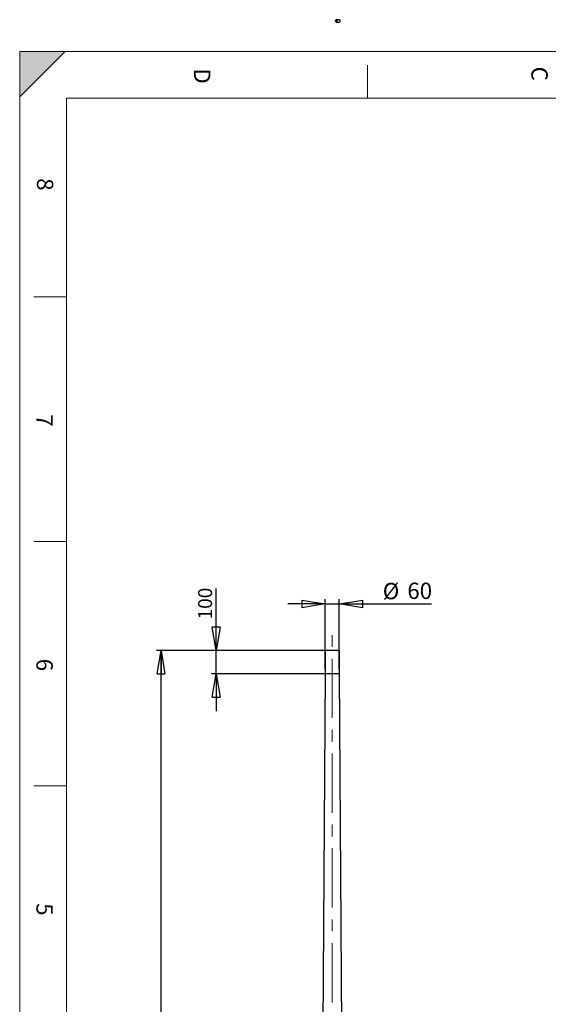
# Model space of a CAD drawing. Units: millimetres. Extents: x 4 to 5940, y -4 to 8526.
# Drawn here: x 4 to 2269, y 4305 to 8526 of the extents above; entities that cross this region are included whole.
import ezdxf

# ---------------------------------------------------------------- set-up
doc = ezdxf.new("R2010")
doc.units = ezdxf.units.MM
doc.header["$LTSCALE"] = 20
doc.linetypes.add('CENTERX2', pattern=[20.32, 12.7, -2.54, 2.54, -2.54])
doc.layers.add('FORMAT', color=7, linetype='Continuous')
doc.styles.add('SLDTEXTSTYLE0', font='TXT', dxfattribs={"width": 0.75})
doc.dimstyles.new('SLDDIMSTYLE0', dxfattribs={"dimtxt": 60, "dimasz": 100, "dimexe": 0, "dimexo": 0.0625, "dimgap": 15, "dimtad": 1, "dimrnd": 1e-09, "dimzin": 12, "dimdsep": 46, "dimtxsty": 'SLDTEXTSTYLE0', "dimblk1": 'CLOSED', "dimblk2": 'CLOSED', "dimsah": 1, "dimcen": 0.09, "dimadec": 0, "dimazin": 3, "dimtfac": 1, "dimtofl": 0, "dimtmove": 0, "dimatfit": 3, "dimldrblk": 'CLOSED', "dimfxl": 0, "dimfrac": 2, "dimtolj": 1, "dimtzin": 12, "dimarcsym": 0})
doc.dimstyles.new('SLDDIMSTYLE1', dxfattribs={"dimtxt": 70, "dimasz": 100, "dimexe": 0, "dimexo": 0.0625, "dimgap": 17.5, "dimtad": 1, "dimrnd": 1e-09, "dimzin": 12, "dimdsep": 46, "dimtxsty": 'SLDTEXTSTYLE0', "dimblk1": 'CLOSED', "dimblk2": 'CLOSED', "dimsah": 1, "dimcen": 0.09, "dimadec": 0, "dimazin": 3, "dimtfac": 1, "dimtmove": 0, "dimatfit": 0, "dimldrblk": 'CLOSED', "dimfxl": 0, "dimfrac": 2, "dimtolj": 1, "dimtzin": 12, "dimarcsym": 0})
doc.dimstyles.new('SLDDIMSTYLE2', dxfattribs={"dimtxt": 60, "dimasz": 100, "dimexe": 0, "dimexo": 0.0625, "dimgap": 15, "dimtad": 1, "dimrnd": 1e-09, "dimzin": 12, "dimdsep": 46, "dimtxsty": 'SLDTEXTSTYLE0', "dimblk1": 'CLOSED', "dimblk2": 'CLOSED', "dimsah": 1, "dimcen": 0.09, "dimadec": 0, "dimazin": 3, "dimtfac": 1, "dimtmove": 0, "dimatfit": 0, "dimldrblk": 'CLOSED', "dimfxl": 0, "dimfrac": 2, "dimtolj": 1, "dimtzin": 12, "dimarcsym": 0})

# ---------------------------------------------------------------- blocks, each defined once
blk = doc.blocks.new('_Closed')
at = {"color": 0, "linetype": 'ByBlock', "lineweight": -2}
for p, q in [((-1, 0.166667), (0, 0)), ((-1, 0.166667), (-1, -0.166667)), ((0, 0), (-1, -0.166667)), ((0, 0), (-1, 0))]:
    blk.add_line(p, q, dxfattribs=at)
blk = doc.blocks.new('_D_1')
at = {"layer": 'FORMAT'}
for p, q in [((1313.8, 5741.4), (1313.8, 6041.4)), ((1373.8, 5741.4), (1373.8, 6041.4)), ((1313.8, 6021.4), (1153.8, 6021.4)), ((1313.8, 6021.4), (1373.8, 6021.4)), ((1373.8, 6021.4), (1768.7, 6021.4))]:
    blk.add_line(p, q, dxfattribs=at)
at = {"layer": 'FORMAT', "xscale": 100, "yscale": 100}
for p, rotation in [((1313.8, 6021.4, -0.9), 359.999999999997), ((1373.8, 6021.4, -0.9), 179.999999999997)]:
    blk.add_blockref('_Closed', p, dxfattribs=dict(at, rotation=rotation))
at = {"layer": 'FORMAT', "char_height": 70, "attachment_point": 1, "style": 'SLDTEXTSTYLE0'}
for s, insert in [('%%c', (1559.7, 6111.6)), ('60', (1665.2, 6112.7))]:
    blk.add_mtext(s, dxfattribs=dict(at, insert=insert))
blk = doc.blocks.new('_D_3')
at = {"layer": 'FORMAT'}
for p, q in [((845.9, 5821.4), (845.9, 6087.9)), ((1323.8, 5821.4), (825.9, 5821.4)), ((845.9, 5721.4), (845.9, 5821.4)), ((1323.8, 5721.4), (825.9, 5721.4)), ((845.9, 5721.4), (845.9, 5561.4))]:
    blk.add_line(p, q, dxfattribs=at)
at = {"layer": 'FORMAT', "xscale": 100, "yscale": 100}
for p, rotation in [((845.9, 5821.4, -0.7), 270.0000000000004), ((845.9, 5721.4, -0.7), 90.0000000000004)]:
    blk.add_blockref('_Closed', p, dxfattribs=dict(at, rotation=rotation))
at = {"layer": 'FORMAT', "insert": (768.6, 5954.9), "char_height": 60, "attachment_point": 1, "rotation": 90, "style": 'SLDTEXTSTYLE0'}
blk.add_mtext('100', dxfattribs=at)
blk = doc.blocks.new('_D_5')
at = {"layer": 'FORMAT'}
for p, q in [((1293.8, 5821.4), (589.8, 5821.4)), ((609.8, 2321.4), (609.8, 5821.4)), ((1279, 2321.4), (589.8, 2321.4))]:
    blk.add_line(p, q, dxfattribs=at)
at = {"layer": 'FORMAT', "xscale": 100, "yscale": 100}
for p, rotation in [((609.8, 5821.4, -0.8), 90.0000000000004), ((609.8, 2321.4, -0.8), 270.0000000000004)]:
    blk.add_blockref('_Closed', p, dxfattribs=dict(at, rotation=rotation))
at = {"layer": 'FORMAT', "insert": (532.5, 4062.5), "char_height": 60, "attachment_point": 1, "rotation": 90, "style": 'SLDTEXTSTYLE0'}
blk.add_mtext('3500', dxfattribs=at)

msp = doc.modelspace()

# ---------------------------------------------------------------- hatches: boundary and pattern name
at = {"layer": 'FORMAT'}
msp.add_hatch(color=256, dxfattribs=at).paths.add_polyline_path([(4.217509, 8390.456078), (4.217509, 8195.920997), (198.75259, 8390.456078)], flags=0)

# ---------------------------------------------------------------- linework, layer by layer
at = {"color": 7, "linetype": 'Continuous', "lineweight": 25}
for p, q in [((1359.349976, 8525.433695), (1357.011707, 8522.126884)), ((1357.011707, 8520.57554), (1359.349976, 8517.268729)), ((1374.192457, 8526.351212), (1360.793351, 8526.351212)), ((1360.793351, 8516.351212), (1374.192457, 8516.351212)), ((1313.803444, 5821.351212), (1313.803444, 5721.351212)), ((1373.803444, 5821.351212), (1313.803444, 5821.351212)), ((1373.803444, 5721.351212), (1373.803444, 5821.351212)), ((1313.803444, 5721.351212), (1289.803444, 2341.351212)), ((1373.803444, 5721.351212), (1313.803444, 5721.351212)), ((1397.803444, 2341.351212), (1373.803444, 5721.351212))]:
    msp.add_line(p, q, dxfattribs=at)
at = {"color": 7, "linetype": 'Continuous', "lineweight": 18}
msp.add_line((5744.217509, 8190.456078), (204.217509, 8190.456078), dxfattribs=at)
at = {"color": 7, "linetype": 'Continuous', "lineweight": 25, "flags": 128}
for points in [[(1357.647106, 8521.968269), (1357.737684, 8521.64488), (1357.759489, 8521.276783), (1357.709201, 8520.920017), (1357.594477, 8520.628896), (1357.432783, 8520.447741), (1357.248734, 8520.404132), (1357.070351, 8520.504707), (1356.924791, 8520.734154), (1356.834213, 8521.057543), (1356.812409, 8521.425641), (1356.862696, 8521.782407), (1356.97742, 8522.073528), (1357.139114, 8522.254682), (1357.323163, 8522.298292), (1357.501546, 8522.197717), (1357.647106, 8521.968269)], [(1359.349976, 8525.433695), (1359.590215, 8525.734117), (1360.226078, 8526.220791), (1360.904012, 8526.346311), (1361.573739, 8526.101367), (1362.185589, 8525.504126), (1362.694182, 8524.598883)], [(1362.694182, 8524.598883), (1363.0618, 8523.452774), (1363.261177, 8522.150802), (1363.277527, 8520.789529), (1363.109637, 8519.469912), (1362.769958, 8518.289823), (1362.283684, 8517.336784), (1361.686879, 8516.681476), (1361.023804, 8516.372501), (1360.343638, 8516.432774), (1359.696826, 8516.857825), (1359.349976, 8517.268729)], [(1376.093288, 8524.598883), (1376.460905, 8523.452774), (1376.660282, 8522.150802), (1376.676632, 8520.789529), (1376.508742, 8519.469912), (1376.169064, 8518.289823), (1375.682789, 8517.336784), (1375.085984, 8516.681476), (1374.42291, 8516.372501), (1374.192457, 8516.351212)]]:
    msp.add_lwpolyline(points, dxfattribs=at)
at = {"color": 7, "linetype": 'Continuous', "lineweight": 25}
msp.add_arc((1373.887684, 8524.113487), 2.258384, 12.411449438, 82.244163657, dxfattribs=at)
at = {"layer": 'FORMAT', "lineweight": 18}
for p, q in [((198.75259, 8390.456078), (4.217509, 8390.456078)), ((198.75259, 8390.456078), (4.217509, 8195.920997)), ((4.217509, 8195.920997), (4.217509, 8390.456078)), ((4.217509, 0.456078), (4.217509, 8390.456078)), ((4.217509, 8390.456078), (5934.217509, 8390.456078)), ((204.217509, 8190.456078), (204.217509, 4246.727555))]:
    msp.add_line(p, q, dxfattribs=at)
at = {"layer": 'FORMAT', "color": 7, "linetype": 'Continuous', "lineweight": 18}
for p, q in [((1494.217509, 8330.863086), (1494.217509, 8190.456078)), ((204.217509, 7337.587717), (64.217509, 7337.587717)), ((204.217509, 6289.437717), (64.217509, 6289.437717)), ((204.217509, 5241.287717), (64.217509, 5241.287717))]:
    msp.add_line(p, q, dxfattribs=at)
at = {"layer": 'FORMAT', "linetype": 'CENTERX2', "lineweight": 18}
msp.add_line((1343.803444, 2281.351212), (1343.803444, 5913.435467), dxfattribs=at)

# ---------------------------------------------------------------- texts
at = {"layer": 'FORMAT', "char_height": 70, "attachment_point": 1, "rotation": 270, "style": 'SLDTEXTSTYLE0'}
for s, insert in [('C', (2266.688697, 8325.02202)), ('D', (821.179, 8317.449964)), ('8', (148.137753, 7846.695018)), ('7', (145.70782, 6834.64138)), ('6', (145.70782, 5786.49138)), ('5', (145.70782, 4738.34138))]:
    msp.add_mtext(s, dxfattribs=dict(at, insert=insert))

# ---------------------------------------------------------------- dimensions: what is measured, and where the dimension line sits
at = {"layer": 'FORMAT'}
for base, p1, p2, dimstyle, picture, middle in [((798.279363, 5821.351212), (1343.803444, 5721.351212), (1343.803444, 5821.351212), 'SLDDIMSTYLE2', '_D_3', (798.279363, 6021.351212)), ((609.803444, 5821.351212), (1298.957276, 2321.351212), (1313.803444, 5821.351212), 'SLDDIMSTYLE0', '_D_5', (609.803444, 4151.121667))]:
    dim = msp.add_linear_dim(base=base, p1=p1, p2=p2, angle=90, dimstyle=dimstyle, dxfattribs=at)
    dim.commit()
    dim.dimension.update_dxf_attribs({"geometry": picture, "text_midpoint": middle, "dimtype": 160})
dim = msp.add_linear_dim(base=(1373.803444, 6077.448435), p1=(1313.803444, 5721.351212), p2=(1373.803444, 5721.351212), text='%%c<>', dimstyle='SLDDIMSTYLE1', dxfattribs=at)
dim.commit()
dim.dimension.update_dxf_attribs({"geometry": '_D_1', "text_midpoint": (1664.17116, 6077.448435), "dimtype": 160})

doc.saveas('drawing.dxf')
